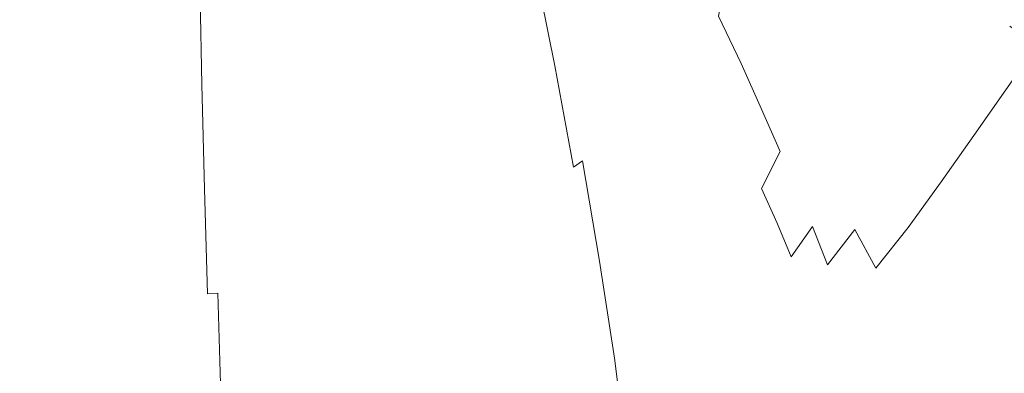
# Model space of a CAD drawing. Extents: x -147 to 1193, y -1422 to -82.
# Drawn here: x -38 to 136, y -768 to -706 of the extents above; entities that cross this region are included whole.
import ezdxf

# ---------------------------------------------------------------- set-up
doc = ezdxf.new("R2010")
doc.units = 0
doc.header["$LTSCALE"] = 500
doc.header["$MEASUREMENT"] = 0
doc.layers.add('EWA_CERAMIKA', color=7, linetype='Continuous')

msp = doc.modelspace()

# ---------------------------------------------------------------- linework, layer by layer
at = {"layer": 'EWA_CERAMIKA', "lineweight": 0}
for points, invisible_edges in [([(363.65, -596.83, -538.79), (115.53, -948, -538.79), (53.62, -1030.93, -538.79), (115.48, -940.12, -538.79)], 15), ([(363.65, -596.83, -538.79), (115.48, -940.12, -538.79), (53.64, -1019.38, -538.79), (115.55, -929.71, -538.79)], 15), ([(363.65, -596.83, -538.79), (115.72, -953.06, -538.79), (53.76, -1038.95, -538.79), (115.53, -948, -538.79)], 15), ([(363.65, -596.83, -538.79), (115.55, -929.71, -538.79), (53.77, -1005.53, -538.79), (115.69, -918.14, -538.79)], 15), ([(363.65, -596.83, -538.79), (115.69, -918.14, -538.79), (53.97, -991.09, -538.79), (115.86, -906.79, -538.79)], 15), ([(363.65, -596.83, -538.79), (116.07, -956.02, -538.79), (54.1, -1043.89, -538.79), (115.72, -953.06, -538.79)], 15), ([(363.65, -596.83, -538.79), (115.86, -906.79, -538.79), (54.17, -977.77, -538.79), (116.01, -897.02, -538.79)], 15), ([(363.65, -596.83, -538.79), (116.01, -897.02, -538.79), (54.33, -966.82, -538.79), (116.12, -889.16, -538.79)], 15), ([(363.65, -596.83, -538.79), (116.12, -889.16, -538.79), (54.45, -957.82, -538.79), (116.2, -882.5, -538.79)], 15), ([(363.65, -596.83, -538.79), (116.2, -882.5, -538.79), (54.54, -949.88, -538.79), (116.27, -876.35, -538.79)], 15), ([(363.65, -596.83, -538.79), (116.27, -876.35, -538.79), (54.61, -942.13, -538.79), (116.32, -870, -538.79)], 15), ([(363.65, -596.83, -538.79), (116.58, -957.63, -538.79), (54.64, -1046.68, -538.79), (116.07, -956.02, -538.79)], 15), ([(363.65, -596.83, -538.79), (116.32, -870, -538.79), (54.68, -933.74, -538.79), (116.38, -862.84, -538.79)], 15), ([(363.65, -596.83, -538.79), (116.38, -862.84, -538.79), (54.76, -924.01, -538.79), (116.45, -854.35, -538.79)], 15), ([(363.65, -596.83, -538.79), (116.45, -854.35, -538.79), (54.85, -912.31, -538.79), (116.53, -844.03, -538.79)], 15), ([(363.65, -596.83, -538.79), (116.53, -844.03, -538.79), (54.98, -898, -538.79), (116.64, -831.37, -538.79)], 15), ([(363.65, -596.83, -538.79), (116.64, -831.37, -538.79), (55.14, -880.78, -538.79), (116.79, -816.64, -538.79)], 15), ([(363.65, -596.83, -538.79), (116.79, -816.64, -538.79), (55.33, -861.68, -538.79), (116.96, -800.94, -538.79)], 15), ([(363.65, -596.83, -538.79), (117.28, -958.64, -538.79), (55.4, -1048.25, -538.79), (116.58, -957.63, -538.79)], 15), ([(363.65, -596.83, -538.79), (116.96, -800.94, -538.79), (55.56, -842.04, -538.79), (117.15, -785.36, -538.79)], 15), ([(363.65, -596.83, -538.79), (117.15, -785.36, -538.79), (55.81, -823.24, -538.79), (117.36, -770.99, -538.79)], 15), ([(363.65, -596.83, -538.79), (117.36, -770.99, -538.79), (56.08, -806.29, -538.79), (117.58, -758.17, -538.79)], 15), ([(363.65, -596.83, -538.79), (117.58, -758.17, -538.79), (56.35, -791.03, -538.79), (117.79, -746.51, -538.79)], 15), ([(363.65, -596.83, -538.79), (118.18, -959.43, -538.79), (56.39, -1049.37, -538.79), (117.28, -958.64, -538.79)], 15), ([(363.65, -596.83, -538.79), (117.79, -746.51, -538.79), (56.62, -776.96, -538.79), (118, -735.59, -538.79)], 15), ([(363.65, -596.83, -538.79), (118, -735.59, -538.79), (56.86, -763.57, -538.79), (118.18, -725.02, -538.79)], 15), ([(363.65, -596.83, -538.79), (118.18, -725.02, -538.79), (57.08, -750.35, -538.79), (118.35, -714.35, -538.79)], 15), ([(363.65, -596.83, -538.79), (118.35, -714.35, -538.79), (57.29, -736.68, -538.79), (118.52, -703.07, -538.79)], 15), ([(363.65, -596.83, -538.79), (118.52, -703.07, -538.79), (57.51, -721.95, -538.79), (118.71, -690.7, -538.79)], 15), ([(363.65, -596.83, -538.79), (119.27, -960.06, -538.79), (57.63, -1050.26, -538.79), (118.18, -959.43, -538.79)], 15), ([(363.65, -596.83, -538.79), (120.57, -960.56, -538.79), (59.12, -1050.96, -538.79), (119.27, -960.06, -538.79)], 15), ([(363.65, -596.83, -538.79), (122.08, -960.98, -538.79), (60.87, -1051.53, -538.79), (120.57, -960.56, -538.79)], 15), ([(363.65, -596.83, -538.79), (124.81, -961.31, -538.79), (63.35, -1052, -538.79), (122.08, -960.98, -538.79)], 15), ([(363.65, -596.83, -538.79), (130.79, -961.46, -538.79), (68.61, -1052.31, -538.79), (124.81, -961.31, -538.79)], 15), ([(363.65, -596.83, -538.79), (142.02, -961.38, -538.79), (79.18, -1052.36, -538.79), (130.79, -961.46, -538.79)], 15), ([(363.65, -596.83, -538.79), (160.52, -961, -538.79), (97.56, -1052.08, -538.79), (142.02, -961.38, -538.79)], 15), ([(363.65, -596.83, -538.79), (185.35, -960.3, -538.79), (124.98, -1051.4, -538.79), (160.52, -961, -538.79)], 15), ([(-32.82, -701.46, -538.79), (119.23, -661.33, -538.79), (58.1, -687.11, -538.79), (-33.06, -714.13, -538.79)], 15), ([(-32.31, -675.66, -538.79), (-32.57, -688.58, -538.79), (-111.93, -706.95, -538.23), (-111.61, -691.45, -538.23)], 15), ([(-33.28, -726.41, -538.79), (118.95, -676.72, -538.79), (57.78, -705.54, -538.79), (-33.48, -738.13, -538.79)], 15), ([(-33.28, -726.41, -538.79), (-33.06, -714.13, -538.79), (58.1, -687.11, -538.79), (118.95, -676.72, -538.79)], 15), ([(30.09, -706.02, -20.03), (34.87, -703.79, -19.97), (31.78, -686.81, -15.89), (27.32, -689.29, -15.99)], 15), ([(59.66, -687.34, -37.36), (58.07, -690.06, -32.17), (61.97, -706.88, -36.13), (63.53, -703.51, -41.07)], 15), ([(-32.82, -701.46, -538.79), (-112.23, -722.41, -538.23), (-111.93, -706.95, -538.23), (-32.57, -688.58, -538.79)], 15), ([(30.09, -706.02, -20.03), (27.32, -689.29, -15.99), (22.83, -692.22, -16.19), (25.2, -708.56, -20.16)], 15), ([(56.76, -692.22, -28.12), (60.62, -709.44, -32.26), (61.97, -706.88, -36.13), (58.07, -690.06, -32.17)], 15), ([(-33.66, -749.09, -538.79), (118.71, -690.7, -538.79), (57.51, -721.95, -538.79), (-33.83, -759.4, -538.79)], 15), ([(-33.66, -749.09, -538.79), (-33.48, -738.13, -538.79), (57.78, -705.54, -538.79), (118.71, -690.7, -538.79)], 15), ([(70.61, -709.27, -56.34), (72.44, -703.51, -62.54), (68.93, -690.44, -59.65), (67.06, -695.09, -53.09)], 15), ([(20.43, -711.38, -20.37), (25.2, -708.56, -20.16), (22.83, -692.22, -16.19), (18.51, -695.63, -16.53)], 15), ([(56.76, -692.22, -28.12), (55.56, -693.92, -25.06), (59.35, -711.36, -29.33), (60.62, -709.44, -32.26)], 15), ([(74.31, -697.83, -68.79), (77.77, -709.18, -71.46), (79.64, -702.68, -77.15), (76.09, -692.21, -74.78)], 15), ([(-35.43, -714.74, 23.05), (-35.92, -695.58, 24.01), (-39.43, -695.43, 27.67), (-38.98, -714.61, 27)], 15), ([(54.35, -695.25, -22.88), (52.97, -696.32, -21.41), (56.55, -713.9, -25.8), (58.03, -712.79, -27.22)], 15), ([(54.35, -695.25, -22.88), (58.03, -712.79, -27.22), (59.35, -711.36, -29.33), (55.56, -693.92, -25.06)], 15), ([(70.61, -709.27, -56.34), (67.06, -695.09, -53.09), (65.24, -699.51, -46.8), (68.86, -714.8, -50.43)], 15), ([(-35.43, -714.74, 23.05), (-31.66, -714.93, 18.44), (-32.19, -695.81, 19.74), (-35.92, -695.58, 24.01)], 15), ([(-27.77, -715.16, 13.4), (-28.34, -696.1, 15.06), (-32.19, -695.81, 19.74), (-31.66, -714.93, 18.44)], 15), ([(-27.77, -715.16, 13.4), (-23.88, -715.43, 8.13), (-24.47, -696.45, 10.18), (-28.34, -696.1, 15.06)], 15), ([(-20.07, -715.71, 2.87), (-20.68, -696.84, 5.3), (-24.47, -696.45, 10.18), (-23.88, -715.43, 8.13)], 15), ([(-20.07, -715.71, 2.87), (-16.45, -716.01, -2.18), (-17.06, -697.26, 0.62), (-20.68, -696.84, 5.3)], 15), ([(20.43, -711.38, -20.37), (18.51, -695.63, -16.53), (14.46, -699.07, -16.91), (15.89, -714.17, -20.59)], 15), ([(51.28, -697.23, -20.54), (54.78, -714.87, -24.94), (56.55, -713.9, -25.8), (52.97, -696.32, -21.41)], 11), ([(85.37, -705.13, -84.62), (81.33, -696.23, -82.32), (79.64, -702.68, -77.15), (83.24, -712.32, -79.55)], 15), ([(112.95, -701.95, -97.97), (110.29, -696.53, -97.45), (104.72, -699.91, -96.26), (107.37, -706.26, -96.69)], 15), ([(129.56, -699.86, -102.33), (126.59, -696.18, -100.39), (121.2, -701.75, -99.82), (124.11, -705.97, -101.69)], 15), ([(136.69, -706.87, -110.51), (141.99, -699.8, -111.04), (138.17, -696.77, -106), (132.84, -703.39, -105.56)], 15), ([(-13.12, -716.31, -6.79), (-13.7, -697.71, -3.65), (-17.06, -697.26, 0.62), (-16.45, -716.01, -2.18)], 15), ([(-13.12, -716.31, -6.79), (-10.18, -716.6, -10.74), (-10.71, -698.17, -7.32), (-13.7, -697.71, -3.65)], 15), ([(-7.73, -716.87, -13.81), (-8.18, -698.64, -10.16), (-10.71, -698.17, -7.32), (-10.18, -716.6, -10.74)], 15), ([(-7.73, -716.87, -13.81), (-5.62, -717.16, -16.13), (-5.98, -699.19, -12.33), (-8.18, -698.64, -10.16)], 13), ([(46.56, -699.1, -19.95), (49.89, -716.82, -24.38), (52.6, -715.8, -24.52), (49.18, -698.12, -20.1)], 15), ([(51.28, -697.23, -20.54), (49.18, -698.12, -20.1), (52.6, -715.8, -24.52), (54.78, -714.87, -24.94)], 15), ([(74.31, -697.83, -68.79), (72.44, -703.51, -62.54), (75.85, -715.81, -65.56), (77.77, -709.18, -71.46)], 15), ([(85.37, -705.13, -84.62), (89.38, -713.49, -86.72), (92.63, -705.11, -91.43), (86.85, -697.61, -88.72)], 6), ([(112.95, -701.95, -97.97), (115.67, -707.05, -98.93), (121.2, -701.75, -99.82), (118.43, -697.32, -98.79)], 15), ([(-3.7, -717.51, -17.84), (-3.96, -699.91, -13.96), (-5.98, -699.19, -12.33), (-5.62, -717.16, -16.13)], 15), ([(-3.7, -717.51, -17.84), (-1.82, -717.96, -19.06), (-2, -700.89, -15.18), (-3.96, -699.91, -13.96)], 15), ([(11.72, -716.59, -20.78), (15.89, -714.17, -20.59), (14.46, -699.07, -16.91), (10.77, -702.11, -17.26)], 15), ([(39.35, -701.88, -19.95), (42.38, -719.6, -24.38), (46.52, -718.05, -24.38), (43.32, -700.31, -19.95)], 15), ([(46.56, -699.1, -19.95), (43.32, -700.31, -19.95), (46.52, -718.05, -24.38), (49.89, -716.82, -24.38)], 15), ([(67.2, -719.8, -45.03), (68.86, -714.8, -50.43), (65.24, -699.51, -46.8), (63.53, -703.51, -41.07)], 15), ([(101.79, -710.39, -94.8), (107.37, -706.26, -96.69), (104.72, -699.91, -96.26), (98.98, -702.77, -94.47)], 15), ([(129.56, -699.86, -102.33), (124.11, -705.97, -101.69), (127.38, -710.06, -104.82), (132.84, -703.39, -105.56)], 15), ([(-32.82, -701.46, -538.79), (-33.06, -714.13, -538.79), (-112.51, -737.62, -538.23), (-112.23, -722.41, -538.23)], 15), ([(0.16, -718.56, -19.93), (0.04, -702.21, -16.12), (-2, -700.89, -15.18), (-1.82, -717.96, -19.06)], 15), ([(0.16, -718.56, -19.93), (2.38, -719.01, -20.49), (2.25, -703.49, -16.81), (0.04, -702.21, -16.12)], 15), ([(11.72, -716.59, -20.78), (10.77, -702.11, -17.26), (7.51, -704.09, -17.43), (8.03, -718.31, -20.87)], 15), ([(39.35, -701.88, -19.95), (34.87, -703.79, -19.97), (37.66, -721.43, -24.39), (42.38, -719.6, -24.38)], 15), ([(112.95, -701.95, -97.97), (107.37, -706.26, -96.69), (110.18, -712.21, -97.6), (115.67, -707.05, -98.93)], 15), ([(118.59, -711.95, -100.71), (124.11, -705.97, -101.69), (121.2, -701.75, -99.82), (115.67, -707.05, -98.93)], 15), ([(-33.98, -769.17, -538.79), (118.52, -703.07, -538.79), (57.29, -736.68, -538.79), (-34.12, -778.48, -538.79)], 15), ([(-33.98, -769.17, -538.79), (-33.83, -759.4, -538.79), (57.51, -721.95, -538.79), (118.52, -703.07, -538.79)], 15), ([(4.96, -719.03, -20.78), (4.7, -704.33, -17.26), (2.25, -703.49, -16.81), (2.38, -719.01, -20.49)], 15), ([(4.96, -719.03, -20.78), (8.03, -718.31, -20.87), (7.51, -704.09, -17.43), (4.7, -704.33, -17.26)], 15), ([(30.09, -706.02, -20.03), (32.59, -723.49, -24.42), (37.66, -721.43, -24.39), (34.87, -703.79, -19.97)], 15), ([(67.2, -719.8, -45.03), (63.53, -703.51, -41.07), (61.97, -706.88, -36.13), (65.65, -723.96, -40.37)], 15), ([(70.61, -709.27, -56.34), (74.04, -722.65, -59.76), (75.85, -715.81, -65.56), (72.44, -703.51, -62.54)], 15), ([(81.13, -719.53, -74.15), (83.24, -712.32, -79.55), (79.64, -702.68, -77.15), (77.77, -709.18, -71.46)], 15), ([(101.79, -710.39, -94.8), (98.98, -702.77, -94.47), (92.63, -705.11, -91.43), (96.8, -715.17, -92.07)], 15), ([(136.69, -706.87, -110.51), (132.84, -703.39, -105.56), (127.38, -710.06, -104.82), (131.22, -714.11, -109.61)], 15), ([(85.37, -705.13, -84.62), (83.24, -712.32, -79.55), (86.73, -721.03, -81.84), (89.38, -713.49, -86.72)], 15), ([(92.97, -721.49, -88.26), (96.8, -715.17, -92.07), (92.63, -705.11, -91.43), (89.38, -713.49, -86.72)], 7), ([(30.09, -706.02, -20.03), (25.2, -708.56, -20.16), (27.36, -725.74, -24.48), (32.59, -723.49, -24.42)], 15), ([(64.23, -726.98, -36.68), (65.65, -723.96, -40.37), (61.97, -706.88, -36.13), (60.62, -709.44, -32.26)], 15), ([(101.79, -710.39, -94.8), (104.91, -717.37, -95.71), (110.18, -712.21, -97.6), (107.37, -706.26, -96.69)], 15), ([(118.59, -711.95, -100.71), (115.67, -707.05, -98.93), (110.18, -712.21, -97.6), (113.16, -717.85, -99.29)], 15), ([(118.59, -711.95, -100.71), (121.86, -716.73, -103.68), (127.38, -710.06, -104.82), (124.11, -705.97, -101.69)], 15), ([(136.69, -706.87, -110.51), (131.22, -714.11, -109.61), (135.98, -718.13, -116.6), (141.4, -710.35, -117.66)], 3), ([(20.43, -711.38, -20.37), (22.19, -728.14, -24.58), (27.36, -725.74, -24.48), (25.2, -708.56, -20.16)], 15), ([(70.61, -709.27, -56.34), (68.86, -714.8, -50.43), (72.33, -729.42, -54.26), (74.04, -722.65, -59.76)], 15), ([(81.13, -719.53, -74.15), (77.77, -709.18, -71.46), (75.85, -715.81, -65.56), (79.14, -726.91, -68.65)], 15), ([(64.23, -726.98, -36.68), (60.62, -709.44, -32.26), (59.35, -711.36, -29.33), (62.86, -729.11, -33.86)], 15), ([(101.79, -710.39, -94.8), (96.8, -715.17, -92.07), (100.16, -722.84, -93.11), (104.91, -717.37, -95.71)], 15), ([(125.65, -721.49, -108.21), (131.22, -714.11, -109.61), (127.38, -710.06, -104.82), (121.86, -716.73, -103.68)], 15), ([(20.43, -711.38, -20.37), (15.89, -714.17, -20.59), (17.25, -730.47, -24.7), (22.19, -728.14, -24.58)], 15), ([(61.42, -730.6, -31.8), (58.03, -712.79, -27.22), (56.55, -713.9, -25.8), (59.82, -731.72, -30.41)], 11), ([(61.42, -730.6, -31.8), (62.86, -729.11, -33.86), (59.35, -711.36, -29.33), (58.03, -712.79, -27.22)], 15), ([(81.13, -719.53, -74.15), (84.37, -728.59, -76.78), (86.73, -721.03, -81.84), (83.24, -712.32, -79.55)], 15), ([(108, -723.73, -97.31), (113.16, -717.85, -99.29), (110.18, -712.21, -97.6), (104.91, -717.37, -95.71)], 15), ([(118.59, -711.95, -100.71), (113.16, -717.85, -99.29), (116.42, -723.33, -102.06), (121.86, -716.73, -103.68)], 15), ([(-33.28, -726.41, -538.79), (-112.78, -752.37, -538.23), (-112.51, -737.62, -538.23), (-33.06, -714.13, -538.79)], 15), ([(-34.25, -787.45, -538.79), (118.35, -714.35, -538.79), (57.08, -750.35, -538.79), (-34.39, -796.18, -538.79)], 15), ([(-34.25, -787.45, -538.79), (-34.12, -778.48, -538.79), (57.29, -736.68, -538.79), (118.35, -714.35, -538.79)], 15), ([(11.72, -716.59, -20.78), (12.7, -732.55, -24.79), (17.25, -730.47, -24.7), (15.89, -714.17, -20.59)], 15), ([(57.95, -732.7, -29.58), (59.82, -731.72, -30.41), (56.55, -713.9, -25.8), (54.78, -714.87, -24.94)], 15), ([(92.97, -721.49, -88.26), (89.38, -713.49, -86.72), (86.73, -721.03, -81.84), (89.97, -728.68, -83.85)], 15), ([(125.65, -721.49, -108.21), (130.35, -726.18, -114.93), (135.98, -718.13, -116.6), (131.22, -714.11, -109.61)], 15), ([(-35.43, -714.74, 23.05), (-38.98, -714.61, 27), (-38.65, -733.96, 26.27), (-35.05, -734.08, 22.01)], 15), ([(-35.43, -714.74, 23.05), (-35.05, -734.08, 22.01), (-31.24, -734.23, 17.04), (-31.66, -714.93, 18.44)], 15), ([(-27.77, -715.16, 13.4), (-31.66, -714.93, 18.44), (-31.24, -734.23, 17.04), (-27.31, -734.4, 11.6)], 15), ([(-27.77, -715.16, 13.4), (-27.31, -734.4, 11.6), (-23.38, -734.6, 5.92), (-23.88, -715.43, 8.13)], 15), ([(-20.07, -715.71, 2.87), (-23.88, -715.43, 8.13), (-23.38, -734.6, 5.92), (-19.54, -734.8, 0.24)], 15), ([(-20.07, -715.71, 2.87), (-19.54, -734.8, 0.24), (-15.9, -735.01, -5.21), (-16.45, -716.01, -2.18)], 15), ([(-13.12, -716.31, -6.79), (-16.45, -716.01, -2.18), (-15.9, -735.01, -5.21), (-12.57, -735.19, -10.18)], 15), ([(52.87, -734.71, -29.02), (55.68, -733.66, -29.16), (52.6, -715.8, -24.52), (49.89, -716.82, -24.38)], 15), ([(57.95, -732.7, -29.58), (54.78, -714.87, -24.94), (52.6, -715.8, -24.52), (55.68, -733.66, -29.16)], 15), ([(67.2, -719.8, -45.03), (70.71, -735.82, -49.24), (72.33, -729.42, -54.26), (68.86, -714.8, -50.43)], 15), ([(77.34, -734.64, -63.3), (79.14, -726.91, -68.65), (75.85, -715.81, -65.56), (74.04, -722.65, -59.76)], 15), ([(92.97, -721.49, -88.26), (96.22, -728.95, -89.66), (100.16, -722.84, -93.11), (96.8, -715.17, -92.07)], 14), ([(-13.12, -716.31, -6.79), (-12.57, -735.19, -10.18), (-9.64, -735.35, -14.44), (-10.18, -716.6, -10.74)], 15), ([(-7.73, -716.87, -13.81), (-10.18, -716.6, -10.74), (-9.64, -735.35, -14.44), (-7.23, -735.48, -17.75)], 15), ([(-7.73, -716.87, -13.81), (-7.23, -735.48, -17.75), (-5.17, -735.58, -20.25), (-5.62, -717.16, -16.13)], 11), ([(-3.7, -717.51, -17.84), (-5.62, -717.16, -16.13), (-5.17, -735.58, -20.25), (-3.3, -735.65, -22.05)], 15), ([(-3.7, -717.51, -17.84), (-3.3, -735.65, -22.05), (-1.46, -735.71, -23.3), (-1.82, -717.96, -19.06)], 15), ([(0.16, -718.56, -19.93), (-1.82, -717.96, -19.06), (-1.46, -735.71, -23.3), (0.51, -735.75, -24.11)], 15), ([(11.72, -716.59, -20.78), (8.03, -718.31, -20.87), (8.71, -734.17, -24.83), (12.7, -732.55, -24.79)], 15), ([(52.87, -734.71, -29.02), (49.89, -716.82, -24.38), (46.52, -718.05, -24.38), (49.38, -735.96, -29.02)], 15), ([(108, -723.73, -97.31), (104.91, -717.37, -95.71), (100.16, -722.84, -93.11), (103.28, -729.66, -94.69)], 15), ([(108, -723.73, -97.31), (111.19, -729.82, -99.85), (116.42, -723.33, -102.06), (113.16, -717.85, -99.29)], 15), ([(125.65, -721.49, -108.21), (121.86, -716.73, -103.68), (116.42, -723.33, -102.06), (120.08, -728.84, -106.24)], 15), ([(0.16, -718.56, -19.93), (0.51, -735.75, -24.11), (2.76, -735.61, -24.58), (2.38, -719.01, -20.49)], 15), ([(4.96, -719.03, -20.78), (2.38, -719.01, -20.49), (2.76, -735.61, -24.58), (5.45, -735.14, -24.79)], 15), ([(4.96, -719.03, -20.78), (5.45, -735.14, -24.79), (8.71, -734.17, -24.83), (8.03, -718.31, -20.87)], 15), ([(45.06, -737.51, -29.02), (42.38, -719.6, -24.38), (37.66, -721.43, -24.39), (40.14, -739.31, -29.02)], 15), ([(45.06, -737.51, -29.02), (49.38, -735.96, -29.02), (46.52, -718.05, -24.38), (42.38, -719.6, -24.38)], 15), ([(81.13, -719.53, -74.15), (79.14, -726.91, -68.65), (82.32, -736.39, -71.73), (84.37, -728.59, -76.78)], 15), ([(136.38, -730.73, -124.45), (141.98, -722.13, -126.31), (135.98, -718.13, -116.6), (130.35, -726.18, -114.93)], 11), ([(34.83, -741.28, -29.03), (40.14, -739.31, -29.02), (37.66, -721.43, -24.39), (32.59, -723.49, -24.42)], 15), ([(67.2, -719.8, -45.03), (65.65, -723.96, -40.37), (69.15, -741.12, -44.87), (70.71, -735.82, -49.24)], 15), ([(87.45, -736.08, -79.27), (89.97, -728.68, -83.85), (86.73, -721.03, -81.84), (84.37, -728.59, -76.78)], 15), ([(77.34, -734.64, -63.3), (74.04, -722.65, -59.76), (72.33, -729.42, -54.26), (75.69, -742.73, -58.27)], 15), ([(92.97, -721.49, -88.26), (89.97, -728.68, -83.85), (92.97, -735.48, -85.7), (96.22, -728.95, -89.66)], 15), ([(99.17, -735.69, -91.31), (103.28, -729.66, -94.69), (100.16, -722.84, -93.11), (96.22, -728.95, -89.66)], 15), ([(125.65, -721.49, -108.21), (120.08, -728.84, -106.24), (124.59, -734.32, -112.53), (130.35, -726.18, -114.93)], 15), ([(34.83, -741.28, -29.03), (32.59, -723.49, -24.42), (27.36, -725.74, -24.48), (29.32, -743.38, -29.06)], 15), ([(64.23, -726.98, -36.68), (67.6, -744.59, -41.3), (69.15, -741.12, -44.87), (65.65, -723.96, -40.37)], 15), ([(108, -723.73, -97.31), (103.28, -729.66, -94.69), (106.31, -736.13, -96.98), (111.19, -729.82, -99.85)], 15), ([(114.63, -735.98, -103.58), (120.08, -728.84, -106.24), (116.42, -723.33, -102.06), (111.19, -729.82, -99.85)], 15), ([(-33.28, -726.41, -538.79), (-33.48, -738.13, -538.79), (-113.02, -766.42, -538.23), (-112.78, -752.37, -538.23)], 15), ([(-34.52, -804.77, -538.79), (118.18, -725.02, -538.79), (56.86, -763.57, -538.79), (-34.67, -813.31, -538.79)], 15), ([(-34.52, -804.77, -538.79), (-34.39, -796.18, -538.79), (57.08, -750.35, -538.79), (118.18, -725.02, -538.79)], 15), ([(23.85, -745.53, -29.1), (29.32, -743.38, -29.06), (27.36, -725.74, -24.48), (22.19, -728.14, -24.58)], 15), ([(136.38, -730.73, -124.45), (130.35, -726.18, -114.93), (124.59, -734.32, -112.53), (130.42, -739.72, -121.63)], 13), ([(23.85, -745.53, -29.1), (22.19, -728.14, -24.58), (17.25, -730.47, -24.7), (18.59, -747.61, -29.15)], 15), ([(64.23, -726.98, -36.68), (62.86, -729.11, -33.86), (66.03, -746.78, -38.52), (67.6, -744.59, -41.3)], 15), ([(77.34, -734.64, -63.3), (80.54, -744.65, -66.91), (82.32, -736.39, -71.73), (79.14, -726.91, -68.65)], 15), ([(61.42, -730.6, -31.8), (64.44, -748.27, -36.49), (66.03, -746.78, -38.52), (62.86, -729.11, -33.86)], 15), ([(74.14, -751.18, -53.71), (75.69, -742.73, -58.27), (72.33, -729.42, -54.26), (70.71, -735.82, -49.24)], 15), ([(87.45, -736.08, -79.27), (84.37, -728.59, -76.78), (82.32, -736.39, -71.73), (85.36, -743.84, -74.75)], 15), ([(87.45, -736.08, -79.27), (90.31, -742.24, -81.59), (92.97, -735.48, -85.7), (89.97, -728.68, -83.85)], 15), ([(99.17, -735.69, -91.31), (96.22, -728.95, -89.66), (92.97, -735.48, -85.7), (95.69, -741.63, -87.53)], 9), ([(99.17, -735.69, -91.31), (101.92, -742.2, -93.33), (106.31, -736.13, -96.98), (103.28, -729.66, -94.69)], 15), ([(114.63, -735.98, -103.58), (111.19, -729.82, -99.85), (106.31, -736.13, -96.98), (109.41, -742.74, -100.16)], 15), ([(114.63, -735.98, -103.58), (118.76, -742.35, -109.24), (124.59, -734.32, -112.53), (120.08, -728.84, -106.24)], 13), ([(13.75, -749.49, -29.18), (18.59, -747.61, -29.15), (17.25, -730.47, -24.7), (12.7, -732.55, -24.79)], 15), ([(57.95, -732.7, -29.58), (60.74, -750.33, -34.31), (62.71, -749.35, -35.13), (59.82, -731.72, -30.41)], 15), ([(61.42, -730.6, -31.8), (59.82, -731.72, -30.41), (62.71, -749.35, -35.13), (64.44, -748.27, -36.49)], 6), ([(136.38, -730.73, -124.45), (130.42, -739.72, -121.63), (136.09, -744, -130.85), (142.14, -734.37, -133.92)], 15), ([(13.75, -749.49, -29.18), (12.7, -732.55, -24.79), (8.71, -734.17, -24.83), (9.53, -751.06, -29.2)], 15), ([(57.95, -732.7, -29.58), (55.68, -733.66, -29.16), (58.38, -751.31, -33.89), (60.74, -750.33, -34.31)], 15), ([(-34.79, -753.22, 20.92), (-35.05, -734.08, 22.01), (-38.65, -733.96, 26.27), (-38.43, -753.13, 25.51)], 15), ([(-34.79, -753.22, 20.92), (-30.93, -753.34, 15.57), (-31.24, -734.23, 17.04), (-35.05, -734.08, 22.01)], 15), ([(-26.95, -753.48, 9.71), (-27.31, -734.4, 11.6), (-31.24, -734.23, 17.04), (-30.93, -753.34, 15.57)], 15), ([(-26.95, -753.48, 9.71), (-22.97, -753.62, 3.6), (-23.38, -734.6, 5.92), (-27.31, -734.4, 11.6)], 15), ([(-19.09, -753.75, -2.52), (-19.54, -734.8, 0.24), (-23.38, -734.6, 5.92), (-22.97, -753.62, 3.6)], 15), ([(-19.09, -753.75, -2.52), (-15.42, -753.88, -8.38), (-15.9, -735.01, -5.21), (-19.54, -734.8, 0.24)], 15), ([(-12.06, -753.98, -13.73), (-12.57, -735.19, -10.18), (-15.9, -735.01, -5.21), (-15.42, -753.88, -8.38)], 15), ([(-12.06, -753.98, -13.73), (-9.12, -754.05, -18.32), (-9.64, -735.35, -14.44), (-12.57, -735.19, -10.18)], 15), ([(-6.71, -754.08, -21.88), (-7.23, -735.48, -17.75), (-9.64, -735.35, -14.44), (-9.12, -754.05, -18.32)], 15), ([(6.1, -752.19, -29.18), (5.45, -735.14, -24.79), (2.76, -735.61, -24.58), (3.33, -752.96, -29.02)], 15), ([(6.1, -752.19, -29.18), (9.53, -751.06, -29.2), (8.71, -734.17, -24.83), (5.45, -735.14, -24.79)], 15), ([(52.87, -734.71, -29.02), (49.38, -735.96, -29.02), (51.87, -753.64, -33.76), (55.47, -752.38, -33.76)], 15), ([(52.87, -734.71, -29.02), (55.47, -752.38, -33.76), (58.38, -751.31, -33.89), (55.68, -733.66, -29.16)], 15), ([(77.34, -734.64, -63.3), (75.69, -742.73, -58.27), (78.98, -753.65, -62.45), (80.54, -744.65, -66.91)], 15), ([(124.03, -749.08, -117.57), (130.42, -739.72, -121.63), (124.59, -734.32, -112.53), (118.76, -742.35, -109.24)], 15), ([(-34.82, -821.91, -538.79), (118, -735.59, -538.79), (56.62, -776.96, -538.79), (-34.99, -830.66, -538.79)], 15), ([(-34.82, -821.91, -538.79), (-34.67, -813.31, -538.79), (56.86, -763.57, -538.79), (118, -735.59, -538.79)], 15), ([(-6.71, -754.08, -21.88), (-4.66, -754.05, -24.56), (-5.17, -735.58, -20.25), (-7.23, -735.48, -17.75)], 13), ([(-2.8, -753.95, -26.49), (-3.3, -735.65, -22.05), (-5.17, -735.58, -20.25), (-4.66, -754.05, -24.56)], 15), ([(-2.8, -753.95, -26.49), (-0.96, -753.76, -27.79), (-1.46, -735.71, -23.3), (-3.3, -735.65, -22.05)], 15), ([(1.03, -753.46, -28.59), (0.51, -735.75, -24.11), (-1.46, -735.71, -23.3), (-0.96, -753.76, -27.79)], 15), ([(1.03, -753.46, -28.59), (3.33, -752.96, -29.02), (2.76, -735.61, -24.58), (0.51, -735.75, -24.11)], 15), ([(45.06, -737.51, -29.02), (47.41, -755.21, -33.76), (51.87, -753.64, -33.76), (49.38, -735.96, -29.02)], 15), ([(74.14, -751.18, -53.71), (70.71, -735.82, -49.24), (69.15, -741.12, -44.87), (72.53, -758.21, -49.64)], 15), ([(83.65, -752.1, -70.54), (85.36, -743.84, -74.75), (82.32, -736.39, -71.73), (80.54, -744.65, -66.91)], 15), ([(87.45, -736.08, -79.27), (85.36, -743.84, -74.75), (88.22, -749.41, -77.65), (90.31, -742.24, -81.59)], 15), ([(92.89, -747.29, -83.74), (95.69, -741.63, -87.53), (92.97, -735.48, -85.7), (90.31, -742.24, -81.59)], 15), ([(99.17, -735.69, -91.31), (95.69, -741.63, -87.53), (98.18, -747.51, -89.46), (101.92, -742.2, -93.33)], 9), ([(104.56, -748.96, -95.86), (109.41, -742.74, -100.16), (106.31, -736.13, -96.98), (101.92, -742.2, -93.33)], 7), ([(114.63, -735.98, -103.58), (109.41, -742.74, -100.16), (113.07, -749.53, -105.03), (118.76, -742.35, -109.24)], 9), ([(-33.66, -749.09, -538.79), (-113.23, -779.58, -538.23), (-113.02, -766.42, -538.23), (-33.48, -738.13, -538.79)], 15), ([(45.06, -737.51, -29.02), (40.14, -739.31, -29.02), (42.31, -757, -33.76), (47.41, -755.21, -33.76)], 15), ([(34.83, -741.28, -29.03), (36.8, -758.95, -33.76), (42.31, -757, -33.76), (40.14, -739.31, -29.02)], 15), ([(124.03, -749.08, -117.57), (129.3, -754.48, -126.28), (136.09, -744, -130.85), (130.42, -739.72, -121.63)], 15), ([(34.83, -741.28, -29.03), (29.32, -743.38, -29.06), (31.08, -760.98, -33.77), (36.8, -758.95, -33.76)], 15), ([(70.7, -762.04, -46.07), (72.53, -758.21, -49.64), (69.15, -741.12, -44.87), (67.6, -744.59, -41.3)], 15), ([(92.89, -747.29, -83.74), (90.31, -742.24, -81.59), (88.22, -749.41, -77.65), (90.85, -753.25, -80.37)], 15), ([(92.89, -747.29, -83.74), (95.26, -751.51, -85.89), (98.18, -747.51, -89.46), (95.69, -741.63, -87.53)], 15), ([(104.56, -748.96, -95.86), (101.92, -742.2, -93.33), (98.18, -747.51, -89.46), (100.45, -753.47, -91.59)], 15), ([(23.85, -745.53, -29.1), (25.37, -763.02, -33.78), (31.08, -760.98, -33.77), (29.32, -743.38, -29.06)], 15), ([(74.14, -751.18, -53.71), (77.55, -763.66, -58.49), (78.98, -753.65, -62.45), (75.69, -742.73, -58.27)], 15), ([(83.65, -752.1, -70.54), (86.7, -757.18, -74.19), (88.22, -749.41, -77.65), (85.36, -743.84, -74.75)], 15), ([(104.56, -748.96, -95.86), (107.77, -755.08, -99.85), (113.07, -749.53, -105.03), (109.41, -742.74, -100.16)], 7), ([(124.03, -749.08, -117.57), (118.76, -742.35, -109.24), (113.07, -749.53, -105.03), (117.77, -756.51, -112.41)], 15), ([(133.43, -756.88, -133.08), (140.11, -746.11, -137.51), (136.09, -744, -130.85), (129.3, -754.48, -126.28)], 15), ([(23.85, -745.53, -29.1), (18.59, -747.61, -29.15), (19.88, -764.99, -33.79), (25.37, -763.02, -33.78)], 15), ([(70.7, -762.04, -46.07), (67.6, -744.59, -41.3), (66.03, -746.78, -38.52), (68.81, -763.99, -43.17)], 15), ([(83.65, -752.1, -70.54), (80.54, -744.65, -66.91), (78.98, -753.65, -62.45), (82.24, -761.1, -66.79)], 15), ([(-35.16, -839.62, -538.79), (117.79, -746.51, -538.79), (56.35, -791.03, -538.79), (-35.33, -848.89, -538.79)], 15), ([(-35.16, -839.62, -538.79), (-34.99, -830.66, -538.79), (56.62, -776.96, -538.79), (117.79, -746.51, -538.79)], 15), ([(67.03, -765.36, -41.14), (68.81, -763.99, -43.17), (66.03, -746.78, -38.52), (64.44, -748.27, -36.49)], 7), ([(92.89, -747.29, -83.74), (90.85, -753.25, -80.37), (93.64, -756.08, -83.4), (95.26, -751.51, -85.89)], 15), ([(133.43, -756.88, -133.08), (142.06, -758.85, -147.37), (148.07, -748.38, -151.03), (140.11, -746.11, -137.51)], 15), ([(-33.66, -749.09, -538.79), (-33.83, -759.4, -538.79), (-113.43, -791.96, -538.23), (-113.23, -779.58, -538.23)], 15), ([(13.75, -749.49, -29.18), (14.82, -766.8, -33.8), (19.88, -764.99, -33.79), (18.59, -747.61, -29.15)], 15), ([(67.03, -765.36, -41.14), (64.44, -748.27, -36.49), (62.71, -749.35, -35.13), (65.19, -766.39, -39.81)], 15), ([(97.5, -755.14, -88.2), (100.45, -753.47, -91.59), (98.18, -747.51, -89.46), (95.26, -751.51, -85.89)], 15), ([(104.56, -748.96, -95.86), (100.45, -753.47, -91.59), (102.29, -761.64, -93.71), (107.77, -755.08, -99.85)], 15), ([(124.03, -749.08, -117.57), (117.77, -756.51, -112.41), (121.08, -767.15, -119.59), (129.3, -754.48, -126.28)], 15), ([(13.75, -749.49, -29.18), (9.53, -751.06, -29.2), (10.42, -768.35, -33.8), (14.82, -766.8, -33.8)], 15), ([(63.14, -767.35, -39.01), (60.74, -750.33, -34.31), (58.38, -751.31, -33.89), (60.69, -768.32, -38.61)], 15), ([(63.14, -767.35, -39.01), (65.19, -766.39, -39.81), (62.71, -749.35, -35.13), (60.74, -750.33, -34.31)], 15), ([(89.7, -760.07, -77.87), (90.85, -753.25, -80.37), (88.22, -749.41, -77.65), (86.7, -757.18, -74.19)], 15), ([(112.22, -759.69, -106.26), (117.77, -756.51, -112.41), (113.07, -749.53, -105.03), (107.77, -755.08, -99.85)], 15), ([(6.1, -752.19, -29.18), (3.33, -752.96, -29.02), (3.99, -770.5, -33.65), (6.86, -769.57, -33.8)], 15), ([(6.1, -752.19, -29.18), (6.86, -769.57, -33.8), (10.42, -768.35, -33.8), (9.53, -751.06, -29.2)], 15), ([(57.69, -769.4, -38.48), (55.47, -752.38, -33.76), (51.87, -753.64, -33.76), (53.98, -770.69, -38.48)], 15), ([(57.69, -769.4, -38.48), (60.69, -768.32, -38.61), (58.38, -751.31, -33.89), (55.47, -752.38, -33.76)], 15), ([(74.14, -751.18, -53.71), (72.53, -758.21, -49.64), (76.1, -776.34, -55.12), (77.55, -763.66, -58.49)], 15), ([(83.65, -752.1, -70.54), (82.24, -761.1, -66.79), (85.56, -765.6, -71.31), (86.7, -757.18, -74.19)], 15), ([(97.5, -755.14, -88.2), (95.26, -751.51, -85.89), (93.64, -756.08, -83.4), (96.95, -758.6, -87.23)], 15), ([(-34.79, -753.22, 20.92), (-38.43, -753.13, 25.51), (-38.31, -771.76, 24.73), (-34.62, -771.83, 19.81)], 15), ([(-34.79, -753.22, 20.92), (-34.62, -771.83, 19.81), (-30.71, -771.93, 14.07), (-30.93, -753.34, 15.57)], 15), ([(-26.95, -753.48, 9.71), (-30.93, -753.34, 15.57), (-30.71, -771.93, 14.07), (-26.69, -772.02, 7.79)], 15), ([(-26.95, -753.48, 9.71), (-26.69, -772.02, 7.79), (-22.65, -772.12, 1.23), (-22.97, -753.62, 3.6)], 15), ([(-19.09, -753.75, -2.52), (-22.97, -753.62, 3.6), (-22.65, -772.12, 1.23), (-18.72, -772.2, -5.33)], 15), ([(-19.09, -753.75, -2.52), (-18.72, -772.2, -5.33), (-15, -772.27, -11.62), (-15.42, -753.88, -8.38)], 15), ([(-12.06, -753.98, -13.73), (-15.42, -753.88, -8.38), (-15, -772.27, -11.62), (-11.6, -772.31, -17.36)], 15), ([(-12.06, -753.98, -13.73), (-11.6, -772.31, -17.36), (-8.63, -772.32, -22.28), (-9.12, -754.05, -18.32)], 15), ([(-6.71, -754.08, -21.88), (-9.12, -754.05, -18.32), (-8.63, -772.32, -22.28), (-6.2, -772.29, -26.11)], 15), ([(-6.71, -754.08, -21.88), (-6.2, -772.29, -26.11), (-4.13, -772.19, -28.98), (-4.66, -754.05, -24.56)], 15), ([(-2.8, -753.95, -26.49), (-4.66, -754.05, -24.56), (-4.13, -772.19, -28.98), (-2.26, -771.99, -31.03)], 6), ([(-2.8, -753.95, -26.49), (-2.26, -771.99, -31.03), (-0.39, -771.66, -32.4), (-0.96, -753.76, -27.79)], 15), ([(1.03, -753.46, -28.59), (-0.96, -753.76, -27.79), (-0.39, -771.66, -32.4), (1.63, -771.18, -33.23)], 15), ([(1.03, -753.46, -28.59), (1.63, -771.18, -33.23), (3.99, -770.5, -33.65), (3.33, -752.96, -29.02)], 15), ([(49.4, -772.28, -38.48), (53.98, -770.69, -38.48), (51.87, -753.64, -33.76), (47.41, -755.21, -33.76)], 15), ([(81.04, -771.06, -63.65), (82.24, -761.1, -66.79), (78.98, -753.65, -62.45), (77.55, -763.66, -58.49)], 15), ([(89.7, -760.07, -77.87), (92.7, -761.41, -81.6), (93.64, -756.08, -83.4), (90.85, -753.25, -80.37)], 15), ([(97.5, -755.14, -88.2), (96.95, -758.6, -87.23), (102.29, -761.64, -93.71), (100.45, -753.47, -91.59)], 15), ([(49.4, -772.28, -38.48), (47.41, -755.21, -33.76), (42.31, -757, -33.76), (44.16, -774.08, -38.48)], 15), ([(95.73, -761.85, -85.38), (96.95, -758.6, -87.23), (93.64, -756.08, -83.4), (92.7, -761.41, -81.6)], 15), ([(112.22, -759.69, -106.26), (107.77, -755.08, -99.85), (102.29, -761.64, -93.71), (111.42, -764.53, -106.1)], 15), ([(133.43, -756.88, -133.08), (129.3, -754.48, -126.28), (121.08, -767.15, -119.59), (127.81, -768.65, -129.77)], 15), ([(38.49, -776.04, -38.48), (44.16, -774.08, -38.48), (42.31, -757, -33.76), (36.8, -758.95, -33.76)], 15), ([(89.7, -760.07, -77.87), (86.7, -757.18, -74.19), (85.56, -765.6, -71.31), (89.03, -767.72, -76.04)], 15), ([(112.22, -759.69, -106.26), (111.42, -764.53, -106.1), (121.08, -767.15, -119.59), (117.77, -756.51, -112.41)], 15), ([(133.43, -756.88, -133.08), (127.81, -768.65, -129.77), (136.95, -770.16, -144.63), (142.06, -758.85, -147.37)], 15), ([(-33.98, -769.17, -538.79), (-113.61, -803.68, -538.23), (-113.43, -791.96, -538.23), (-33.83, -759.4, -538.79)], 15), ([(-35.51, -858.55, -538.79), (117.58, -758.17, -538.79), (56.08, -806.29, -538.79), (-35.69, -868.67, -538.79)], 15), ([(-35.51, -858.55, -538.79), (-35.33, -848.89, -538.79), (56.35, -791.03, -538.79), (117.58, -758.17, -538.79)], 15), ([(38.49, -776.04, -38.48), (36.8, -758.95, -33.76), (31.08, -760.98, -33.77), (32.6, -778.07, -38.48)], 15), ([(70.7, -762.04, -46.07), (73.16, -778.69, -50.51), (76.1, -776.34, -55.12), (72.53, -758.21, -49.64)], 15), ([(95.73, -761.85, -85.38), (96.93, -766.26, -86.68), (102.29, -761.64, -93.71), (96.95, -758.6, -87.23)], 15), ([(26.71, -780.09, -38.48), (32.6, -778.07, -38.48), (31.08, -760.98, -33.77), (25.37, -763.02, -33.78)], 15), ([(81.04, -771.06, -63.65), (84.65, -774.76, -69.07), (85.56, -765.6, -71.31), (82.24, -761.1, -66.79)], 15), ([(89.7, -760.07, -77.87), (89.03, -767.72, -76.04), (92.78, -767.81, -81.12), (92.7, -761.41, -81.6)], 15), ([(26.71, -780.09, -38.48), (25.37, -763.02, -33.78), (19.88, -764.99, -33.79), (21.06, -782.04, -38.48)], 15), ([(70.7, -762.04, -46.07), (68.81, -763.99, -43.17), (71.03, -780.24, -47.6), (73.16, -778.69, -50.51)], 15), ([(95.73, -761.85, -85.38), (92.7, -761.41, -81.6), (92.78, -767.81, -81.12), (96.93, -766.26, -86.68)], 15), ([(97.54, -773.27, -87.52), (103.06, -770.69, -95.13), (102.29, -761.64, -93.71), (96.93, -766.26, -86.68)], 15), ([(109.27, -769.22, -103.63), (111.42, -764.53, -106.1), (102.29, -761.64, -93.71), (103.06, -770.69, -95.13)], 15), ([(67.03, -765.36, -41.14), (69.12, -781.43, -45.61), (71.03, -780.24, -47.6), (68.81, -763.99, -43.17)], 15), ([(81.04, -771.06, -63.65), (77.55, -763.66, -58.49), (76.1, -776.34, -55.12), (80.22, -782.09, -61.93)], 15), ([(109.27, -769.22, -103.63), (111.83, -775.02, -108.08), (121.08, -767.15, -119.59), (111.42, -764.53, -106.1)], 15), ([(15.85, -783.83, -38.48), (21.06, -782.04, -38.48), (19.88, -764.99, -33.79), (14.82, -766.8, -33.8)], 15), ([(63.14, -767.35, -39.01), (65.09, -783.34, -43.58), (67.22, -782.41, -44.34), (65.19, -766.39, -39.81)], 15), ([(67.03, -765.36, -41.14), (65.19, -766.39, -39.81), (67.22, -782.41, -44.34), (69.12, -781.43, -45.61)], 7), ([(88.46, -776.16, -74.67), (89.03, -767.72, -76.04), (85.56, -765.6, -71.31), (84.65, -774.76, -69.07)], 15), ([(97.54, -773.27, -87.52), (96.93, -766.26, -86.68), (92.78, -767.81, -81.12), (92.69, -775.57, -80.72)], 15), ([(15.85, -783.83, -38.48), (14.82, -766.8, -33.8), (10.42, -768.35, -33.8), (11.3, -785.4, -38.48)], 15), ([(63.14, -767.35, -39.01), (60.69, -768.32, -38.61), (62.58, -784.3, -43.19), (65.09, -783.34, -43.58)], 15), ([(88.46, -776.16, -74.67), (92.69, -775.57, -80.72), (92.78, -767.81, -81.12), (89.03, -767.72, -76.04)], 15), ([(112.08, -784.98, -110.82), (119.9, -782.16, -122.27), (121.08, -767.15, -119.59), (111.83, -775.02, -108.08)], 15), ([(125.03, -781.45, -130.13), (127.81, -768.65, -129.77), (121.08, -767.15, -119.59), (119.9, -782.16, -122.27)], 15)]:
    msp.add_3dface(points, dxfattribs=dict(at, invisible_edges=invisible_edges))

doc.saveas('drawing.dxf')
